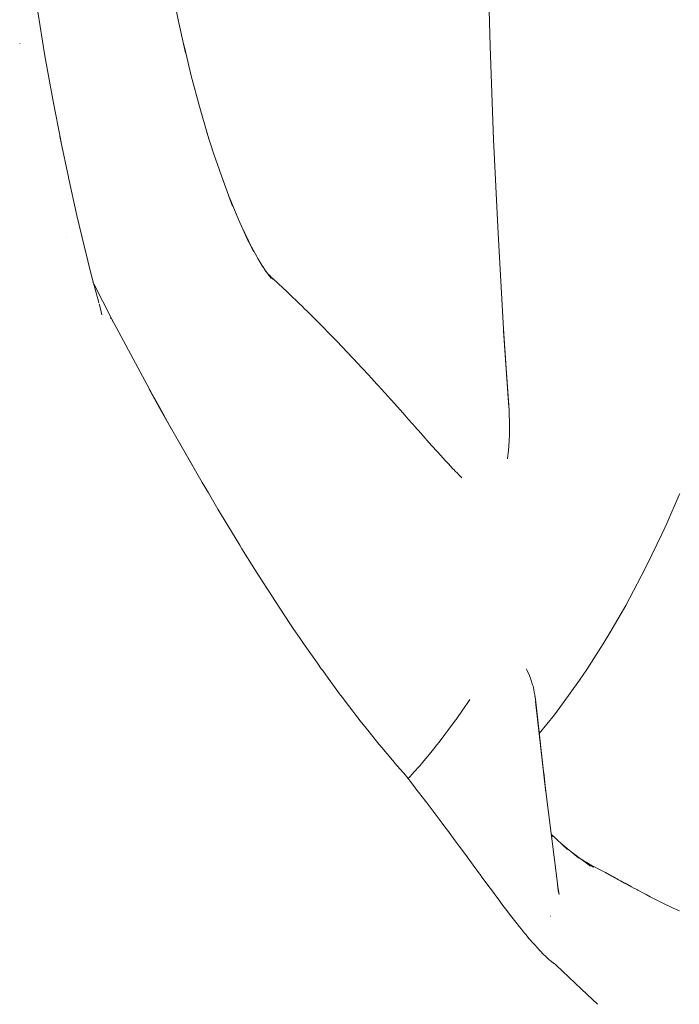
# Model space of a CAD drawing. Units: millimetres. Extents: x -3977 to 3980, y -2269 to 2270.
# Drawn here: x 1458 to 1475, y -203 to -178 of the extents above; entities that cross this region are included whole.
import ezdxf

# ---------------------------------------------------------------- set-up
doc = ezdxf.new("R2010")
doc.units = ezdxf.units.MM
doc.layers.add('None', color=7, linetype='Continuous', lineweight=5)
doc.layers.add('Working-None', color=7, linetype='Continuous', lineweight=5)

# ---------------------------------------------------------------- blocks, each defined once
blk = doc.blocks.new('Group')
at = {"layer": 'None', "color": 7, "linetype": 'Continuous', "lineweight": 5, "transparency": 33554687}
for p, q in [((1139.64, -149.104), (1139.579, -146.815)), ((1131.697, -147.603), (1131.866, -148.444)), ((1128.359, -148.246), (1128.541, -149.34)), ((1131.866, -148.444), (1132.046, -149.262)), ((1127.911, -149.036), (1127.912, -149.041)), ((1132.046, -149.262), (1132, -149.061)), ((1132.017, -149.128), (1132.19, -149.843)), ((1139.726, -151.424), (1139.64, -149.104)), ((1128.541, -149.34), (1128.736, -150.426)), ((1132.19, -149.843), (1132.391, -150.6)), ((1128.736, -150.426), (1128.943, -151.495)), ((1132.391, -150.6), (1132.604, -151.33)), ((1132.604, -151.33), (1132.532, -151.097)), ((1128.943, -151.495), (1128.913, -151.349)), ((1132.581, -151.254), (1132.751, -151.789)), ((1139.838, -153.768), (1139.726, -151.424)), ((1128.938, -151.471), (1129.125, -152.369)), ((1132.751, -151.789), (1132.981, -152.451)), ((1129.125, -152.369), (1129.126, -152.374)), ((1129.126, -152.374), (1129.337, -153.323)), ((1132.981, -152.451), (1133.22, -153.084)), ((1133.22, -153.084), (1133.121, -152.825)), ((1133.132, -152.852), (1133.365, -153.417)), ((1129.337, -153.323), (1129.516, -154.078)), ((1133.365, -153.417), (1133.618, -153.977)), ((1129.076, -153.86), (1129.076, -153.861)), ((1133.618, -153.977), (1133.496, -153.706)), ((1133.497, -153.708), (1133.753, -154.226)), ((1139.977, -156.143), (1139.838, -153.768)), ((1129.516, -154.078), (1129.703, -154.822)), ((1133.753, -154.226), (1133.611, -153.954)), ((1133.69, -154.1), (1133.871, -154.432)), ((1133.849, -154.392), (1133.974, -154.599)), ((1133.974, -154.599), (1133.951, -154.564)), ((1133.971, -154.595), (1134.06, -154.728)), ((1129.703, -154.822), (1129.882, -155.487)), ((1134.008, -154.694), (1134.008, -154.695)), ((1134.054, -154.719), (1134.131, -154.821)), ((1134.06, -154.728), (1134.057, -154.724)), ((1134.09, -154.767), (1134.161, -154.832)), ((1134.097, -154.776), (1134.185, -154.881)), ((1134.099, -154.778), (1134.223, -154.908)), ((1134.131, -154.821), (1134.123, -154.812)), ((1134.223, -154.908), (1134.129, -154.815)), ((1134.161, -154.832), (1134.15, -154.822)), ((1134.177, -154.847), (1134.161, -154.832)), ((1134.161, -154.832), (1134.177, -154.847)), ((1134.331, -154.991), (1134.177, -154.847)), ((1134.177, -154.847), (1134.331, -154.991)), ((1129.737, -154.985), (1129.738, -154.987)), ((1129.758, -155.027), (1130.207, -155.903)), ((1134.365, -155.023), (1134.331, -154.991)), ((1134.331, -154.991), (1134.365, -155.023)), ((1134.572, -155.216), (1134.365, -155.023)), ((1134.365, -155.023), (1134.572, -155.216)), ((1134.58, -155.223), (1134.572, -155.216)), ((1134.572, -155.216), (1134.58, -155.223)), ((1134.609, -155.251), (1134.58, -155.223)), ((1134.58, -155.223), (1134.609, -155.251)), ((1134.639, -155.28), (1134.609, -155.251)), ((1134.609, -155.251), (1134.639, -155.28)), ((1134.883, -155.516), (1134.639, -155.28)), ((1134.639, -155.28), (1134.883, -155.516)), ((1129.882, -155.487), (1129.88, -155.479)), ((1129.893, -155.524), (1129.916, -155.613)), ((1129.904, -155.57), (1129.905, -155.573)), ((1134.961, -155.591), (1134.883, -155.516)), ((1134.883, -155.516), (1134.961, -155.591)), ((1134.998, -155.627), (1134.961, -155.591)), ((1134.961, -155.591), (1134.998, -155.627)), ((1129.916, -155.613), (1129.955, -155.796)), ((1129.955, -155.796), (1129.922, -155.643)), ((1135.094, -155.723), (1134.998, -155.627)), ((1134.998, -155.627), (1135.094, -155.723)), ((1135.153, -155.781), (1135.094, -155.723)), ((1135.094, -155.723), (1135.153, -155.781)), ((1135.345, -155.973), (1135.153, -155.781)), ((1135.153, -155.781), (1135.345, -155.973)), ((1130.173, -155.875), (1130.179, -155.886)), ((1130.203, -155.895), (1130.253, -155.987)), ((1130.207, -155.903), (1131.45, -158.208)), ((1135.414, -156.04), (1135.345, -155.973)), ((1135.345, -155.973), (1135.414, -156.04)), ((1135.683, -156.316), (1135.414, -156.04)), ((1135.414, -156.04), (1135.683, -156.316)), ((1135.724, -156.358), (1135.683, -156.316)), ((1135.683, -156.316), (1135.724, -156.358)), ((1140.094, -157.877), (1139.977, -156.143)), ((1139.977, -156.195), (1140.115, -158.179)), ((1140.101, -157.984), (1139.977, -156.195)), ((1135.792, -156.427), (1135.724, -156.358)), ((1135.724, -156.358), (1135.792, -156.427)), ((1135.827, -156.463), (1135.792, -156.427)), ((1135.792, -156.427), (1135.827, -156.463)), ((1135.941, -156.583), (1135.827, -156.463)), ((1135.827, -156.463), (1135.941, -156.583)), ((1136.096, -156.745), (1135.941, -156.583)), ((1135.941, -156.583), (1136.096, -156.745)), ((1136.195, -156.85), (1136.096, -156.745)), ((1136.096, -156.745), (1136.195, -156.85)), ((1136.235, -156.892), (1136.195, -156.85)), ((1136.195, -156.85), (1136.235, -156.892)), ((1136.443, -157.115), (1136.235, -156.892)), ((1136.235, -156.892), (1136.443, -157.115)), ((1136.459, -157.132), (1136.443, -157.115)), ((1136.443, -157.115), (1136.459, -157.132)), ((1136.461, -157.135), (1136.459, -157.132)), ((1136.459, -157.132), (1136.461, -157.135)), ((1136.608, -157.292), (1136.461, -157.135)), ((1136.461, -157.135), (1136.608, -157.292)), ((1136.686, -157.378), (1136.608, -157.292)), ((1136.608, -157.292), (1136.686, -157.378)), ((1136.819, -157.524), (1136.686, -157.378)), ((1136.686, -157.378), (1136.819, -157.524)), ((1136.868, -157.577), (1136.819, -157.524)), ((1136.819, -157.524), (1136.868, -157.577)), ((1131.45, -158.208), (1131.143, -157.646)), ((1136.924, -157.639), (1136.868, -157.577)), ((1136.868, -157.577), (1136.924, -157.639)), ((1137.016, -157.739), (1136.924, -157.639)), ((1136.924, -157.639), (1137.016, -157.739)), ((1137.098, -157.831), (1137.016, -157.739)), ((1137.016, -157.739), (1137.098, -157.831)), ((1131.261, -157.858), (1131.352, -158.021)), ((1131.352, -158.021), (1131.261, -157.858)), ((1131.352, -158.021), (1131.387, -158.084)), ((1131.387, -158.084), (1131.352, -158.021)), ((1137.156, -157.895), (1137.098, -157.831)), ((1137.098, -157.831), (1137.156, -157.895)), ((1137.171, -157.912), (1137.156, -157.895)), ((1137.156, -157.895), (1137.171, -157.912)), ((1137.403, -158.171), (1137.171, -157.912)), ((1137.171, -157.912), (1137.403, -158.171)), ((1140.115, -158.167), (1140.103, -158.002)), ((1131.387, -158.084), (1131.65, -158.557)), ((1131.65, -158.557), (1131.387, -158.084)), ((1131.45, -158.208), (1132.462, -159.973)), ((1132.25, -159.61), (1131.45, -158.208)), ((1137.516, -158.299), (1137.403, -158.171)), ((1137.403, -158.171), (1137.516, -158.299)), ((1137.601, -158.394), (1137.516, -158.299)), ((1137.516, -158.299), (1137.601, -158.394)), ((1140.115, -158.179), (1140.115, -158.167)), ((1140.118, -158.269), (1140.115, -158.179)), ((1140.115, -158.179), (1140.118, -158.269)), ((1140.124, -158.463), (1140.118, -158.269)), ((1140.118, -158.269), (1140.124, -158.463)), ((1137.709, -158.517), (1137.601, -158.394)), ((1137.601, -158.394), (1137.709, -158.517)), ((1137.768, -158.583), (1137.709, -158.517)), ((1137.709, -158.517), (1137.768, -158.583)), ((1140.126, -158.525), (1140.124, -158.463)), ((1140.124, -158.463), (1140.126, -158.525)), ((1140.126, -158.547), (1140.126, -158.525)), ((1140.126, -158.525), (1140.126, -158.547)), ((1131.65, -158.557), (1131.689, -158.626)), ((1131.689, -158.626), (1131.65, -158.557)), ((1137.815, -158.636), (1137.768, -158.583)), ((1137.768, -158.583), (1137.815, -158.636)), ((1137.855, -158.681), (1137.815, -158.636)), ((1137.815, -158.636), (1137.855, -158.681)), ((1138.021, -158.869), (1137.855, -158.681)), ((1137.855, -158.681), (1138.021, -158.869)), ((1140.122, -158.814), (1140.125, -158.718)), ((1140.125, -158.718), (1140.122, -158.814)), ((1140.125, -158.663), (1140.126, -158.547)), ((1140.126, -158.547), (1140.125, -158.663)), ((1140.125, -158.718), (1140.125, -158.663)), ((1140.125, -158.663), (1140.125, -158.718)), ((1138.067, -158.922), (1138.021, -158.869)), ((1138.021, -158.869), (1138.067, -158.922)), ((1138.189, -159.059), (1138.067, -158.922)), ((1138.067, -158.922), (1138.189, -159.059)), ((1140.109, -159.07), (1140.118, -158.928)), ((1140.118, -158.928), (1140.109, -159.07)), ((1140.118, -158.928), (1140.119, -158.91)), ((1140.119, -158.91), (1140.118, -158.928)), ((1140.119, -158.91), (1140.122, -158.814)), ((1140.122, -158.814), (1140.119, -158.91)), ((1138.219, -159.092), (1138.189, -159.059)), ((1138.189, -159.059), (1138.219, -159.092)), ((1138.287, -159.168), (1138.219, -159.092)), ((1138.219, -159.092), (1138.287, -159.168)), ((1138.326, -159.212), (1138.287, -159.168)), ((1138.287, -159.168), (1138.326, -159.212)), ((1138.41, -159.305), (1138.326, -159.212)), ((1138.326, -159.212), (1138.41, -159.305)), ((1140.085, -159.311), (1140.094, -159.243)), ((1140.094, -159.243), (1140.085, -159.311)), ((1140.094, -159.243), (1140.108, -159.084)), ((1140.108, -159.084), (1140.094, -159.243)), ((1140.108, -159.084), (1140.109, -159.07)), ((1140.109, -159.07), (1140.108, -159.084)), ((1140.108, -159.084), (1140.108, -159.084)), ((1140.108, -159.084), (1140.108, -159.084)), ((1138.523, -159.429), (1138.41, -159.305)), ((1138.41, -159.305), (1138.523, -159.429)), ((1138.543, -159.452), (1138.523, -159.429)), ((1138.523, -159.429), (1138.543, -159.452)), ((1138.594, -159.506), (1138.543, -159.452)), ((1138.543, -159.452), (1138.594, -159.506)), ((1138.724, -159.645), (1138.594, -159.506)), ((1138.594, -159.506), (1138.724, -159.645)), ((1140.076, -159.386), (1140.085, -159.311)), ((1140.085, -159.311), (1140.076, -159.386)), ((1138.733, -159.654), (1138.724, -159.645)), ((1138.724, -159.645), (1138.733, -159.654)), ((1138.769, -159.691), (1138.733, -159.654)), ((1138.733, -159.654), (1138.769, -159.691)), ((1138.824, -159.747), (1138.769, -159.691)), ((1138.769, -159.691), (1138.824, -159.747)), ((1138.852, -159.775), (1138.824, -159.747)), ((1138.824, -159.747), (1138.852, -159.775)), ((1132.616, -160.236), (1132.462, -159.973)), ((1132.462, -159.973), (1132.616, -160.236)), ((1138.865, -159.788), (1138.852, -159.775)), ((1138.852, -159.775), (1138.865, -159.788)), ((1138.935, -159.856), (1138.865, -159.788)), ((1138.865, -159.788), (1138.935, -159.856)), ((1132.817, -160.58), (1132.616, -160.236)), ((1132.616, -160.236), (1132.817, -160.58)), ((1144.359, -160.284), (1144.375, -160.247)), ((1144.044, -160.999), (1144.359, -160.284)), ((1132.851, -160.637), (1132.817, -160.58)), ((1132.817, -160.58), (1132.851, -160.637)), ((1133.01, -160.899), (1132.851, -160.637)), ((1132.851, -160.637), (1133.01, -160.899)), ((1133.397, -161.54), (1133.01, -160.899)), ((1133.01, -160.899), (1133.397, -161.54)), ((1143.923, -161.267), (1144.044, -160.999)), ((1143.551, -162.039), (1143.923, -161.267)), ((1133.452, -161.63), (1133.397, -161.54)), ((1133.397, -161.54), (1133.452, -161.63)), ((1133.777, -162.147), (1133.452, -161.63)), ((1133.452, -161.63), (1133.777, -162.147)), ((1134.053, -162.585), (1133.777, -162.147)), ((1133.777, -162.147), (1134.053, -162.585)), ((1143.411, -162.309), (1143.551, -162.039)), ((1143.024, -163.04), (1143.411, -162.309)), ((1134.154, -162.738), (1134.053, -162.585)), ((1134.053, -162.585), (1134.154, -162.738)), ((1134.179, -162.776), (1134.154, -162.738)), ((1134.154, -162.738), (1134.179, -162.776)), ((1134.525, -163.302), (1134.179, -162.776)), ((1134.179, -162.776), (1134.525, -163.302)), ((1142.627, -163.722), (1143.024, -163.04)), ((1134.65, -163.492), (1134.525, -163.302)), ((1134.525, -163.302), (1134.65, -163.492)), ((1134.749, -163.639), (1134.65, -163.492)), ((1134.65, -163.492), (1134.749, -163.639)), ((1134.89, -163.843), (1134.749, -163.639)), ((1134.749, -163.639), (1134.89, -163.843)), ((1134.991, -163.988), (1134.89, -163.843)), ((1134.89, -163.843), (1134.991, -163.988)), ((1142.463, -163.998), (1142.627, -163.722)), ((1135.251, -164.363), (1134.991, -163.988)), ((1134.991, -163.988), (1135.251, -164.363)), ((1142.052, -164.634), (1142.463, -163.998)), ((1135.334, -164.483), (1135.251, -164.363)), ((1135.251, -164.363), (1135.334, -164.483)), ((1135.432, -164.617), (1135.334, -164.483)), ((1135.334, -164.483), (1135.432, -164.617)), ((1135.468, -164.666), (1135.432, -164.617)), ((1135.432, -164.617), (1135.468, -164.666)), ((1135.604, -164.853), (1135.468, -164.666)), ((1135.468, -164.666), (1135.604, -164.853)), ((1140.542, -164.617), (1140.544, -164.62)), ((1140.544, -164.62), (1140.542, -164.617)), ((1140.544, -164.62), (1140.552, -164.636)), ((1140.552, -164.636), (1140.544, -164.62)), ((1140.552, -164.636), (1140.56, -164.652)), ((1140.56, -164.652), (1140.552, -164.636)), ((1140.56, -164.652), (1140.615, -164.763)), ((1140.615, -164.763), (1140.56, -164.652)), ((1141.87, -164.907), (1142.052, -164.634)), ((1135.886, -165.24), (1135.604, -164.853)), ((1135.604, -164.853), (1135.886, -165.24)), ((1140.615, -164.763), (1140.644, -164.834)), ((1140.644, -164.834), (1140.615, -164.763)), ((1140.644, -164.834), (1140.65, -164.854)), ((1140.65, -164.854), (1140.644, -164.834)), ((1140.65, -164.854), (1140.659, -164.884)), ((1140.659, -164.884), (1140.65, -164.854)), ((1140.659, -164.884), (1140.701, -165.017)), ((1140.701, -165.017), (1140.659, -164.884)), ((1141.446, -165.496), (1141.87, -164.907)), ((1140.701, -165.017), (1140.712, -165.05)), ((1140.712, -165.05), (1140.701, -165.017)), ((1140.712, -165.05), (1140.72, -165.089)), ((1140.72, -165.089), (1140.712, -165.05)), ((1140.72, -165.089), (1140.733, -165.156)), ((1140.733, -165.156), (1140.72, -165.089)), ((1140.733, -165.156), (1140.742, -165.2)), ((1140.742, -165.2), (1140.733, -165.156)), ((1135.954, -165.328), (1135.886, -165.24)), ((1135.886, -165.24), (1135.954, -165.328)), ((1136.109, -165.531), (1135.954, -165.328)), ((1135.954, -165.328), (1136.109, -165.531)), ((1139.137, -165.386), (1139.053, -165.506)), ((1139.053, -165.506), (1139.137, -165.386)), ((1140.742, -165.2), (1140.757, -165.27)), ((1140.757, -165.27), (1140.742, -165.2)), ((1140.757, -165.27), (1140.759, -165.296)), ((1140.759, -165.296), (1140.757, -165.27)), ((1140.759, -165.296), (1140.762, -165.319)), ((1140.769, -165.376), (1140.759, -165.296)), ((1141.034, -167.707), (1140.769, -165.376)), ((1136.22, -165.676), (1136.109, -165.531)), ((1136.109, -165.531), (1136.22, -165.676)), ((1138.972, -165.624), (1138.791, -165.88)), ((1138.791, -165.88), (1138.972, -165.624)), ((1138.975, -165.619), (1138.972, -165.624)), ((1138.972, -165.624), (1138.975, -165.619)), ((1139.029, -165.541), (1138.975, -165.619)), ((1138.975, -165.619), (1139.029, -165.541)), ((1139.053, -165.506), (1139.029, -165.541)), ((1139.029, -165.541), (1139.053, -165.506)), ((1140.774, -165.438), (1141.034, -167.707)), ((1141.246, -165.765), (1141.446, -165.496)), ((1136.294, -165.772), (1136.22, -165.676)), ((1136.22, -165.676), (1136.294, -165.772)), ((1136.402, -165.913), (1136.294, -165.772)), ((1136.294, -165.772), (1136.402, -165.913)), ((1138.783, -165.891), (1138.654, -166.067)), ((1138.654, -166.067), (1138.783, -165.891)), ((1138.791, -165.88), (1138.783, -165.891)), ((1138.783, -165.891), (1138.791, -165.88)), ((1140.867, -166.233), (1141.246, -165.765)), ((1136.623, -166.188), (1136.402, -165.913)), ((1136.402, -165.913), (1136.623, -166.188)), ((1138.654, -166.067), (1138.588, -166.158)), ((1138.588, -166.158), (1138.654, -166.067)), ((1140.713, -166.131), (1140.713, -166.13)), ((1136.65, -166.222), (1136.623, -166.188)), ((1136.623, -166.188), (1136.65, -166.222)), ((1136.753, -166.35), (1136.65, -166.222)), ((1136.65, -166.222), (1136.753, -166.35)), ((1136.777, -166.379), (1136.753, -166.35)), ((1136.753, -166.35), (1136.777, -166.379)), ((1136.878, -166.505), (1136.777, -166.379)), ((1136.777, -166.379), (1136.878, -166.505)), ((1138.486, -166.292), (1138.367, -166.449)), ((1138.367, -166.449), (1138.486, -166.292)), ((1138.493, -166.283), (1138.486, -166.292)), ((1138.486, -166.292), (1138.493, -166.283)), ((1138.509, -166.261), (1138.493, -166.283)), ((1138.493, -166.283), (1138.509, -166.261)), ((1138.588, -166.158), (1138.509, -166.261)), ((1138.509, -166.261), (1138.588, -166.158)), ((1136.944, -166.585), (1136.878, -166.505)), ((1136.878, -166.505), (1136.944, -166.585)), ((1137.206, -166.897), (1136.944, -166.585)), ((1136.944, -166.585), (1137.206, -166.897)), ((1138.231, -166.62), (1138.128, -166.749)), ((1138.128, -166.749), (1138.231, -166.62)), ((1138.312, -166.518), (1138.231, -166.62)), ((1138.231, -166.62), (1138.312, -166.518)), ((1138.367, -166.449), (1138.312, -166.518)), ((1138.312, -166.518), (1138.367, -166.449)), ((1137.106, -166.798), (1137.106, -166.797)), ((1137.106, -166.798), (1137.106, -166.797)), ((1138.128, -166.749), (1137.944, -166.967)), ((1137.944, -166.967), (1138.128, -166.749)), ((1137.215, -166.908), (1137.206, -166.897)), ((1137.206, -166.897), (1137.215, -166.908)), ((1137.251, -166.951), (1137.215, -166.908)), ((1137.215, -166.908), (1137.251, -166.951)), ((1137.265, -166.969), (1137.251, -166.951)), ((1137.251, -166.951), (1137.265, -166.969)), ((1137.536, -167.283), (1137.265, -166.969)), ((1137.265, -166.969), (1137.536, -167.283)), ((1137.872, -167.052), (1137.749, -167.191)), ((1137.749, -167.191), (1137.872, -167.052)), ((1137.943, -166.969), (1137.872, -167.052)), ((1137.872, -167.052), (1137.943, -166.969)), ((1137.944, -166.967), (1137.943, -166.969)), ((1137.943, -166.969), (1137.944, -166.967)), ((1137.545, -167.293), (1137.536, -167.283)), ((1137.536, -167.283), (1137.545, -167.293)), ((1137.561, -167.312), (1137.545, -167.293)), ((1137.545, -167.293), (1137.561, -167.312)), ((1137.6, -167.357), (1137.561, -167.312)), ((1137.561, -167.312), (1137.6, -167.357)), ((1137.65, -167.302), (1137.6, -167.357)), ((1137.6, -167.357), (1137.65, -167.302)), ((1137.646, -167.417), (1137.6, -167.357)), ((1137.6, -167.357), (1137.646, -167.417)), ((1137.749, -167.191), (1137.65, -167.302)), ((1137.65, -167.302), (1137.749, -167.191)), ((1140.978, -167.208), (1141.024, -167.613)), ((1137.757, -167.561), (1137.646, -167.417)), ((1137.646, -167.417), (1137.757, -167.561)), ((1137.793, -167.608), (1137.757, -167.561)), ((1137.757, -167.561), (1137.793, -167.608)), ((1137.859, -167.693), (1137.793, -167.608)), ((1137.793, -167.608), (1137.859, -167.693)), ((1141.024, -167.613), (1141.313, -169.901)), ((1138.041, -167.931), (1137.859, -167.693)), ((1137.859, -167.693), (1138.041, -167.931)), ((1138.048, -167.939), (1138.041, -167.931)), ((1138.041, -167.931), (1138.048, -167.939)), ((1138.093, -167.999), (1138.048, -167.939)), ((1138.048, -167.939), (1138.093, -167.999)), ((1138.294, -168.266), (1138.093, -167.999)), ((1138.093, -167.999), (1138.294, -168.266)), ((1138.447, -168.471), (1138.294, -168.266)), ((1138.294, -168.266), (1138.447, -168.471)), ((1138.537, -168.591), (1138.447, -168.471)), ((1138.447, -168.471), (1138.537, -168.591)), ((1138.576, -168.643), (1138.537, -168.591)), ((1138.537, -168.591), (1138.576, -168.643)), ((1138.771, -168.906), (1138.576, -168.643)), ((1138.576, -168.643), (1138.771, -168.906)), ((1141.167, -168.744), (1141.573, -169.12)), ((1141.169, -168.759), (1141.208, -168.8)), ((1141.208, -168.8), (1141.207, -168.799)), ((1138.868, -169.037), (1138.771, -168.906)), ((1138.771, -168.906), (1138.868, -169.037)), ((1139.025, -169.251), (1138.868, -169.037)), ((1138.868, -169.037), (1139.025, -169.251)), ((1141.417, -168.976), (1141.855, -169.341)), ((1139.221, -169.518), (1139.025, -169.251)), ((1139.025, -169.251), (1139.221, -169.518)), ((1141.573, -169.12), (1141.573, -169.12)), ((1141.687, -169.201), (1142.148, -169.54)), ((1139.311, -169.64), (1139.221, -169.518)), ((1139.221, -169.518), (1139.311, -169.64)), ((1141.908, -169.364), (1142.222, -169.563)), ((1142.148, -169.54), (1141.978, -169.417)), ((1142.033, -169.443), (1142.188, -169.527)), ((1142.222, -169.563), (1142.163, -169.527)), ((1142.188, -169.527), (1142.225, -169.546)), ((1142.225, -169.546), (1142.353, -169.614)), ((1139.35, -169.693), (1139.311, -169.64)), ((1139.311, -169.64), (1139.35, -169.693)), ((1139.389, -169.746), (1139.35, -169.693)), ((1139.35, -169.693), (1139.389, -169.746)), ((1139.436, -169.81), (1139.389, -169.746)), ((1139.389, -169.746), (1139.436, -169.81)), ((1139.641, -170.088), (1139.436, -169.81)), ((1139.436, -169.81), (1139.641, -170.088)), ((1142.353, -169.614), (1142.421, -169.65)), ((1142.421, -169.65), (1142.517, -169.701)), ((1142.517, -169.701), (1142.518, -169.701)), ((1142.518, -169.701), (1142.68, -169.789)), ((1142.68, -169.789), (1142.699, -169.799)), ((1142.699, -169.799), (1142.841, -169.876)), ((1141.313, -169.901), (1141.342, -170.129)), ((1141.324, -170.003), (1141.359, -170.248)), ((1141.35, -170.196), (1141.324, -170.003)), ((1142.841, -169.876), (1142.889, -169.902)), ((1142.889, -169.902), (1142.995, -169.96)), ((1142.995, -169.96), (1143.007, -169.966)), ((1143.007, -169.966), (1143.169, -170.055)), ((1143.169, -170.055), (1143.225, -170.085)), ((1139.698, -170.166), (1139.641, -170.088)), ((1139.641, -170.088), (1139.698, -170.166)), ((1139.806, -170.31), (1139.698, -170.166)), ((1139.698, -170.166), (1139.806, -170.31)), ((1139.838, -170.352), (1139.806, -170.31)), ((1139.806, -170.31), (1139.838, -170.352)), ((1143.225, -170.085), (1143.249, -170.098)), ((1143.249, -170.098), (1143.313, -170.132)), ((1143.313, -170.132), (1143.328, -170.141)), ((1143.328, -170.141), (1143.484, -170.224)), ((1143.484, -170.224), (1143.531, -170.249)), ((1143.531, -170.249), (1143.636, -170.304)), ((1143.636, -170.304), (1143.664, -170.319)), ((1143.664, -170.319), (1143.784, -170.381)), ((1139.88, -170.408), (1139.838, -170.352)), ((1139.838, -170.352), (1139.88, -170.408)), ((1139.961, -170.517), (1139.88, -170.408)), ((1139.88, -170.408), (1139.961, -170.517)), ((1140.026, -170.602), (1139.961, -170.517)), ((1139.961, -170.517), (1140.026, -170.602)), ((1143.784, -170.381), (1143.812, -170.395)), ((1143.812, -170.395), (1143.929, -170.454)), ((1143.929, -170.454), (1144.015, -170.495)), ((1144.015, -170.495), (1144.07, -170.522)), ((1144.07, -170.522), (1144.071, -170.522)), ((1144.071, -170.522), (1144.072, -170.523)), ((1144.072, -170.523), (1144.209, -170.587)), ((1140.184, -170.809), (1140.026, -170.602)), ((1140.026, -170.602), (1140.184, -170.809)), ((1140.286, -170.939), (1140.184, -170.809)), ((1140.184, -170.809), (1140.286, -170.939)), ((1141.151, -170.788), (1141.152, -170.788)), ((1141.151, -170.788), (1141.152, -170.788)), ((1141.155, -170.788), (1141.155, -170.788)), ((1141.155, -170.789), (1141.155, -170.789)), ((1141.155, -170.79), (1141.155, -170.79)), ((1144.209, -170.587), (1144.305, -170.628)), ((1144.305, -170.628), (1144.36, -170.652)), ((1140.374, -171.05), (1140.286, -170.939)), ((1140.286, -170.939), (1140.374, -171.05)), ((1140.456, -171.153), (1140.374, -171.05)), ((1140.374, -171.05), (1140.456, -171.153)), ((1140.46, -171.158), (1140.456, -171.153)), ((1140.456, -171.153), (1140.46, -171.158)), ((1140.533, -171.246), (1140.46, -171.158)), ((1140.46, -171.158), (1140.533, -171.246)), ((1140.618, -171.349), (1140.533, -171.246)), ((1140.533, -171.246), (1140.618, -171.349)), ((1140.65, -171.386), (1140.618, -171.349)), ((1140.618, -171.349), (1140.65, -171.386)), ((1140.682, -171.422), (1140.65, -171.386)), ((1140.65, -171.386), (1140.682, -171.422)), ((1140.744, -171.493), (1140.682, -171.422)), ((1140.682, -171.422), (1140.744, -171.493)), ((1140.82, -171.577), (1140.744, -171.493)), ((1140.744, -171.493), (1140.82, -171.577)), ((1140.854, -171.614), (1140.82, -171.577)), ((1140.82, -171.577), (1140.854, -171.614)), ((1140.912, -171.676), (1140.854, -171.614)), ((1140.854, -171.614), (1140.912, -171.676)), ((1140.951, -171.716), (1140.912, -171.676)), ((1140.912, -171.676), (1140.951, -171.716)), ((1141.037, -171.8), (1140.951, -171.716)), ((1140.951, -171.716), (1141.037, -171.8)), ((1141.114, -171.871), (1141.037, -171.8)), ((1141.037, -171.8), (1141.114, -171.871)), ((1141.139, -171.891), (1141.114, -171.871)), ((1141.114, -171.871), (1141.139, -171.891)), ((1141.17, -171.917), (1141.139, -171.891)), ((1141.139, -171.891), (1141.17, -171.917)), ((1141.221, -171.956), (1141.17, -171.917)), ((1141.17, -171.917), (1141.221, -171.956)), ((1141.233, -171.966), (1141.221, -171.956)), ((1141.221, -171.956), (1141.233, -171.966)), ((1141.235, -171.967), (1141.233, -171.966)), ((1141.233, -171.966), (1141.235, -171.967)), ((1141.261, -171.985), (1141.235, -171.967)), ((1141.235, -171.967), (1141.261, -171.985)), ((1141.292, -172.006), (1141.261, -171.985)), ((1141.261, -171.985), (1141.292, -172.006)), ((1141.604, -172.303), (1141.292, -172.006)), ((1141.292, -172.006), (1141.604, -172.303)), ((1141.921, -172.604), (1141.604, -172.303)), ((1141.604, -172.303), (1141.921, -172.604)), ((1142.32, -172.983), (1141.921, -172.604)), ((1141.921, -172.604), (1142.32, -172.983))]:
    blk.add_line(p, q, dxfattribs=at)

msp = doc.modelspace()

# ---------------------------------------------------------------- block references
at = {"layer": 'Working-None'}
msp.add_blockref('Group', (330.241, -30), dxfattribs=at)

doc.saveas('drawing.dxf')
